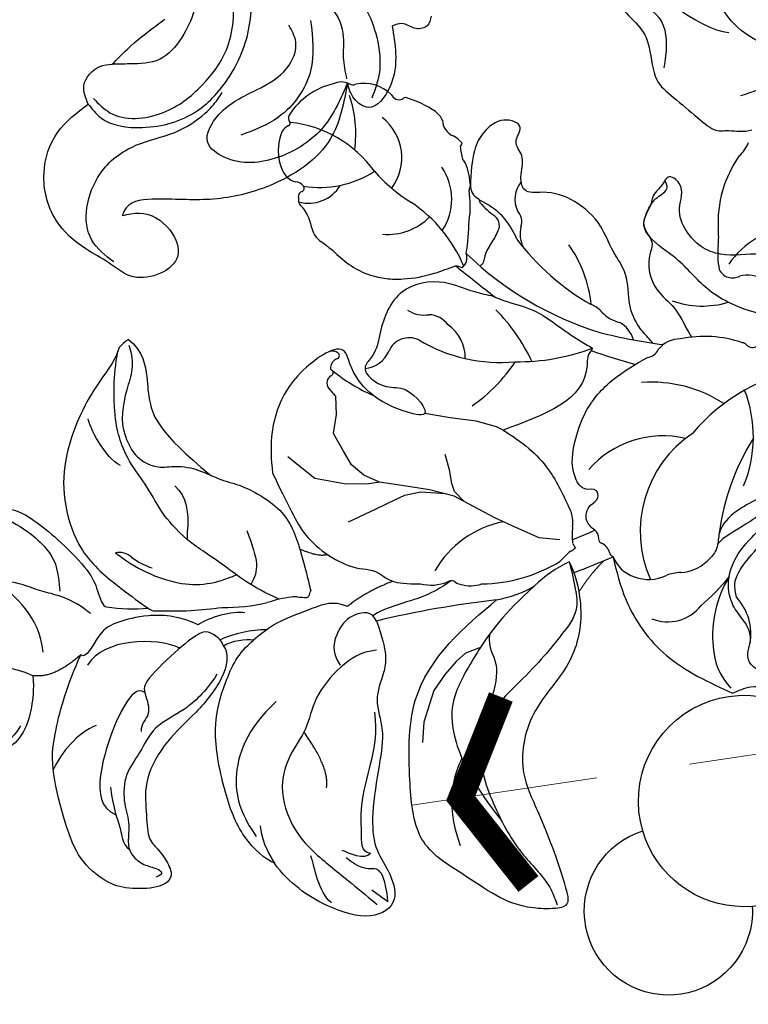
# Model space of a CAD drawing. Units: millimetres. Extents: x 959 to 3059, y 147 to 1632.
# Drawn here: x 1838 to 1888, y 1033 to 1099 of the extents above; entities that cross this region are included whole.
import ezdxf

# ---------------------------------------------------------------- set-up
doc = ezdxf.new("R2010")
doc.units = ezdxf.units.MM
doc.linetypes.add('HIDDEN', pattern=[9.525, 6.35, -3.175])
for name, color, linetype in [('H-06.木作(細線)', 8, 'Continuous'), ('H-08.木作(細線)', 8, 'Continuous'), ('IE-DIM', 3, 'Continuous'), ('文字', 2, 'Continuous')]:
    doc.layers.add(name, color=color, linetype=linetype)
doc.styles.add('CHINA', font='SIMPLEX.shx')
doc.styles.add('新細明體', font='txt')
doc.dimstyles.new('5', dxfattribs={"dimtxt": 12.5, "dimasz": 3.75, "dimexe": 2.5, "dimexo": 2.5, "dimgap": 1.5, "dimtad": 2, "dimdec": 0, "dimtxsty": '新細明體', "dimblk": 'ARCHTICK', "dimcen": 5, "dimclrd": 8, "dimclre": 8, "dimclrt": 4, "dimadec": 0, "dimazin": 0, "dimtfac": 1, "dimtdec": 0, "dimtix": 1, "dimtmove": 2, "dimatfit": 3, "dimldrblk": 'OPEN90', "dimfxl": 1.25, "dimlwd": 9, "dimlwe": 9, "dimarcsym": 0})
doc.dimstyles.new('DN-1', dxfattribs={"dimtxt": 2.6, "dimasz": 1, "dimexe": 1, "dimexo": 2, "dimgap": 0.5, "dimtad": 1, "dimdec": 0, "dimzin": 9, "dimdsep": 46, "dimtxsty": 'CHINA', "dimblk": 'ARCHTICK', "dimcen": 2, "dimdle": 1, "dimclrd": 5, "dimclre": 8, "dimclrt": 4, "dimadec": 1, "dimazin": 2, "dimtfac": 0.416667, "dimtdec": 0, "dimtix": 1, "dimtmove": 2, "dimatfit": 0, "dimldrblk": 'CCC', "dimfxl": 4, "dimfxlon": 1, "dimtzin": 0, "dimlwd": 25, "dimlwe": 25, "dimarcsym": 0})

# ---------------------------------------------------------------- blocks, each defined once
blk = doc.blocks.new('SE-21077')
at = {"layer": 'H-08.木作(細線)'}
for points in [[(-39.607, -42.138), (-38.064, -44.021), (-36.404, -45.067), (-32.866, -45.067), (-31.296, -44.58), (-29.618, -43.963), (-29.058, -44.327), (-31.026, -47.989), (-35.251, -50.886), (-37.299, -53.691), (-36.37, -57.285), (-34.853, -58.783), (-32.831, -59.089), (-31.644, -59.111)], [(-30.02, -61.813), (-30.854, -62.72), (-33.707, -63.404), (-37.408, -62.278), (-39.609, -59.933), (-41.016, -56.172), (-40.862, -53.443), (-39.478, -51.031), (-36.564, -48.744), (-34.572, -47.859), (-32.802, -47.157), (-32.047, -46.623)], [(-30.367, -61.424), (-31.493, -62.399), (-35.069, -62.399), (-37.77, -60.512), (-39.4, -58.123), (-39.742, -54.202), (-38.201, -50.955), (-35.914, -49.114), (-33.661, -48.138)], [(-40.661, -48.829), (-44.396, -50.322), (-47.8, -53.557), (-49.605, -57.269), (-49.768, -59.773), (-49.281, -61.41)], [(-41.103, -50.097), (-43.547, -52.402), (-44.803, -54.205), (-45.373, -54.675), (-46.502, -55.343), (-47.337, -57.283), (-47.337, -58.664), (-47.566, -60.099)], [(-53.297, -55.84), (-53.041, -56.495), (-52.288, -56.683), (-51.31, -56.35), (-50.661, -56.519)], [(-31.644, -59.111), (-32.656, -58.102), (-34.676, -56.446), (-35.213, -56.04)], [(-50.661, -56.519), (-50.889, -58.352), (-50.49, -60.663), (-49.038, -62.037), (-48.069, -61.443), (-47.626, -60.368)], [(-47.626, -60.368), (-46.009, -63.343), (-42.93, -65.421), (-39.252, -65.421), (-38.132, -64.422), (-38.892, -62.524), (-41.451, -60.846), (-43.51, -59.368), (-44.11, -57.59), (-43.63, -56.451)], [(-45.119, -56.151), (-45.119, -59.556), (-42.936, -62.697), (-40.389, -63.92)], [(-30.02, -61.813), (-29.726, -60.559), (-30.81, -59.266), (-31.644, -59.111)], [(-47.626, -60.368), (-46.472, -64.159), (-42.318, -67.352), (-38.527, -68.266), (-34.66, -68.266), (-32.592, -68.864), (-32.323, -69.386)], [(-31.75, -72.531), (-30.263, -71.055), (-30.812, -66.56), (-33.26, -64.611), (-35.888, -63.732), (-37.967, -62.428), (-38.815, -61.476), (-39.113, -61.02)], [(-32.323, -69.386), (-33.509, -69.212), (-35.549, -70.35), (-36.096, -72.119), (-33.092, -73.54), (-31.405, -72.579), (-29.858, -71.645), (-27.822, -69.679), (-27.014, -66.497), (-27.935, -63.735), (-30.02, -61.813)]]:
    blk.add_spline(points, degree=3, dxfattribs=at)
blk = doc.blocks.new('SE-21053L-d')
at = {"layer": 'H-08.木作(細線)', "ltscale": 0.2}
for centre, radius, start, end in [((-30.866, 55.313), 5.711, 338.83274, 213.05546), ((-30.866, 55.313), 5.711, 338.83274, 213.05546), ((-30.866, 55.313), 5.711, 338.83274, 213.05546), ((-31.595, 46.279), 7.176, 337.6399, 124.42912), ((-31.595, 46.279), 7.176, 337.6399, 124.42912), ((-30.866, 55.313), 5.711, 317.71735, 338.83274), ((-31.595, 46.279), 7.176, 124.42912, 289.1438), ((-31.595, 46.279), 7.176, 124.42912, 289.1438), ((-31.595, 46.279), 7.176, 124.42912, 289.1438)]:
    blk.add_arc(centre, radius, start, end, dxfattribs=at)
blk = doc.blocks.new('SE-21045-d')
at = {"layer": 'H-08.木作(細線)'}
blk.add_open_spline([(6.798, -22.997), (5.337, -21.802), (2.914, -17.976), (1.453, -11.318), (4.36, -2.96), (11.146, 2.712), (17.611, 3.564), (23.414, 4.493), (27.082, 6.006), (29.586, 7.607), (30.309, 9.603)], degree=3, knots=[0, 0, 0, 0, 0.639257, 7.489205, 17.531196, 24.862218, 33.309167, 36.925538, 42.707913, 46.731562, 46.731562, 46.731562, 46.731562], dxfattribs=at)
blk = doc.blocks.new('SE-21212L-1121-1')
at = {"layer": 'H-08.木作(細線)', "color": 7}
for centre, radius, start, end in [((18433.243, 7142.43), 2.438, 312.39977, 338.42004), ((18441.368, 7136.063), 7.928, 144.83207, 183.13663), ((18429.204, 7135.088), 4.282, 353.04456, 7.26456), ((18438.539, 7133.96), 5.121, 173.15636, 191.74961), ((18434.426, 7133.333), 0.993, 204.81441, 299.51357), ((18435.442, 7130.353), 2.181, 59.3778, 103.98207)]:
    blk.add_arc(centre, radius, start, end, dxfattribs=at)
at = {"layer": 'H-08.木作(細線)', "color": 8}
blk.add_arc((18439.527, 7129.462), 6.579, 99.28422, 144.51579, dxfattribs=at)
at = {"layer": 'H-08.木作(細線)', "color": 7}
blk.add_open_spline([(18443.423, 7145.817), (18442.925, 7147.329), (18443.057, 7148.626), (18442.348, 7149.229), (18441.506, 7151.598), (18439.847, 7153.536), (18438.127, 7154.118), (18437.085, 7155.284), (18435.667, 7154.87), (18435.054, 7155.393), (18434.1, 7154.735), (18431.866, 7155.34), (18430.012, 7155.903), (18428.533, 7154.968), (18427.13, 7154.558), (18425.66, 7154.587), (18425.437, 7154.081), (18424.908, 7153.879), (18425.247, 7152.595), (18426.612, 7152.321), (18426.43, 7151.017), (18427.974, 7149.596), (18428.803, 7148.51), (18429.025, 7145.728), (18430.129, 7144.853), (18431.92, 7143.328), (18433.266, 7142.181), (18434.004, 7142.444), (18435.221, 7142.22), (18435.729, 7142.389)], degree=3, dxfattribs=at)
at = {"layer": 'H-08.木作(細線)', "color": 8}
for points in [[(18434.829, 7154.105), (18435.458, 7153.193), (18438.991, 7152.544), (18439.266, 7149.115)], [(18426.583, 7153.888), (18428.671, 7152.109), (18432.085, 7149.201), (18434.177, 7148.992)], [(18443.423, 7145.817), (18442.651, 7145.959), (18439.264, 7147.569), (18435.062, 7148.342), (18432.974, 7151.37), (18432.761, 7154.041)], [(18427.506, 7151.052), (18430.013, 7150.591), (18430.16, 7148.765), (18429.762, 7146.606)], [(18442.912, 7144.826), (18441.15, 7145.663), (18438.882, 7146.08), (18436.661, 7145.29), (18434.977, 7144.692)]]:
    blk.add_open_spline(points, degree=3, dxfattribs=at)
blk = doc.blocks.new('SE-21215L-1121-1')
at = {"color": 7}
for p, q in [((18415.263, 7122.853), (18413.528, 7123.142)), ((18417.01, 7122.615), (18415.263, 7122.853)), ((18418.401, 7122.226), (18417.01, 7122.615)), ((18418.847, 7122.018), (18418.401, 7122.226))]:
    blk.add_line(p, q, dxfattribs=at)
blk.add_arc((18426.745, 7105.616), 8.188, 114.59874, 134.69561, dxfattribs=at)
for points, knots in [([(18429.019, 7127.914), (18428.908, 7128.04), (18428.796, 7128.165), (18428.685, 7128.29), (18428.478, 7128.524), (18427.909, 7129.163), (18427.266, 7130.628), (18427.426, 7132.557), (18426.215, 7134.151), (18425.525, 7136.085), (18423.794, 7137.658), (18421.983, 7138.284), (18420.137, 7138.019), (18419.977, 7139.5), (18420.371, 7140.59), (18419.426, 7141.55), (18420.433, 7142.722), (18418.712, 7143.34), (18417.431, 7142.23), (18416.839, 7141.128), (18416.631, 7139.474), (18416.629, 7138.585)], [35.051237, 35.051237, 35.051237, 35.051237, 35.553964, 35.553964, 35.553964, 36.48895, 38.116343, 40.204175, 41.997181, 43.889805, 46.341523, 48.599451, 49.807193, 50.898003, 52.189537, 53.184745, 54.193549, 55.444957, 56.901566, 58.265365, 59.784432, 59.784432, 59.784432, 59.784432]), ([(18441.763, 7132.43), (18441.657, 7132.488), (18440.061, 7133.335), (18437.146, 7134.292), (18434.036, 7133.714), (18432.228, 7134.374), (18431.165, 7135.575), (18430.576, 7137.013), (18431.311, 7138.521), (18430.071, 7139.431), (18429.599, 7138.471), (18428.967, 7138.023), (18428.927, 7137.122), (18427.896, 7136.003), (18429.151, 7134.883), (18428.557, 7133.401), (18428.937, 7131.593), (18430.596, 7130.376), (18431.073, 7129.307), (18431.634, 7128.325)], [6.969467, 6.969467, 6.969467, 6.969467, 7.345407, 12.567619, 15.282279, 16.712887, 18.116255, 19.910817, 21.628449, 22.49205, 23.00331, 24.347616, 24.802387, 26.539684, 27.965109, 28.556692, 31.100151, 32.771243, 34.553964, 34.553964, 34.553964, 34.553964]), ([(18404.941, 7137.819), (18404.954, 7137.533), (18404.931, 7137.408), (18405.774, 7136.521), (18405.841, 7135.196), (18406.919, 7134.54), (18407.743, 7133.751), (18408.996, 7132.762), (18410.569, 7132.268), (18412.396, 7132.242), (18413.988, 7132.541), (18415.118, 7132.99), (18415.627, 7133.165)], [82.237925, 82.237925, 82.237925, 82.237925, 83.070349, 84.086241, 85.732006, 86.589975, 87.693347, 89.190502, 91.327831, 92.482104, 94.660191, 96.126921, 96.126921, 96.126921, 96.126921]), ([(18418.189, 7131.087), (18417.762, 7131.177), (18416.627, 7131.418), (18414.69, 7132.318), (18411.577, 7131.771), (18410.503, 7129.098), (18410.264, 7127.234), (18408.983, 7126.048), (18410.803, 7124.712), (18412.385, 7125.107), (18414.329, 7122.669), (18410.139, 7123.78), (18408.786, 7125.294), (18407.946, 7128.1), (18404.808, 7126.041), (18403.309, 7123.412), (18402.963, 7121.037), (18403.197, 7119.087)], [97.174446, 97.174446, 97.174446, 97.174446, 98.481264, 100.646701, 103.554782, 106.714999, 108.393724, 109.242533, 111.20446, 112.550356, 114.611434, 116.017715, 121.220704, 121.709936, 124.802839, 128.493404, 132.214301, 132.214301, 132.214301, 132.214301]), ([(18393.417, 7128.173), (18392.787, 7127.727), (18392.534, 7126.687), (18390.897, 7124.838), (18389.104, 7120.988), (18388.874, 7117.39), (18389.987, 7113.71), (18392.077, 7111.865), (18393.722, 7110.652), (18394.316, 7110.214), (18394.46, 7110.114), (18394.604, 7110.014), (18394.748, 7109.914)], [23.490373, 23.490373, 23.490373, 23.490373, 24.067992, 27.595115, 32.644353, 35.725565, 38.608309, 42.490081, 44.683227, 44.683227, 44.683227, 45.205869, 45.205869, 45.205869, 45.205869]), ([(18440.143, 7123.56), (18440.079, 7123.08), (18439.954, 7122.139), (18439.38, 7120.11), (18437.631, 7117.859), (18434.989, 7116.919), (18433.445, 7115.398), (18433.461, 7114.05), (18433.143, 7113.548), (18432.927, 7113.34)], [0, 0, 0, 0, 1.450908, 2.843274, 6.314243, 9.38985, 11.281462, 12.242044, 13.183789, 13.183789, 13.183789, 13.183789]), ([(18403.197, 7119.087), (18403.626, 7118.174), (18404.556, 7116.322), (18405.577, 7114.377), (18408.349, 7112.452), (18410.381, 7112.606), (18411.303, 7111.526), (18413.242, 7111.577)], [132.214301, 132.214301, 132.214301, 132.214301, 134.486822, 136.583226, 140.925345, 143.091553, 144.375381, 144.375381, 144.375381, 144.375381]), ([(18423.337, 7113.062), (18423.923, 7111.892), (18424.42, 7108.985), (18423.344, 7105.791), (18420.572, 7102.894), (18419.791, 7099.064), (18421.333, 7095.964), (18422.7, 7092.469), (18423.446, 7089.676), (18421.933, 7089.476), (18420.082, 7089.615), (18418.418, 7090.295), (18416.038, 7091.95), (18412.779, 7093.905), (18412.509, 7098.028), (18412.408, 7100.972), (18413.009, 7105.993), (18416.317, 7108.737), (18418.399, 7110.494)], [0, 0, 0, 0, 3.732166, 7.65285, 11.218318, 15.697558, 19.253311, 23.623276, 24.816416, 25.161173, 26.391378, 29.607424, 32.716056, 36.027952, 39.603743, 42.087066, 44.862166, 54.233831, 54.233831, 54.233831, 54.233831]), ([(18434.429, 7104.15), (18434.842, 7104.336), (18435.913, 7104.818), (18437.435, 7104.371), (18439.156, 7103.043), (18439.548, 7104.454), (18440.82, 7103.924), (18442.315, 7104.646), (18444.318, 7104.403), (18445.445, 7105.973), (18444.487, 7107.164), (18446.404, 7108.482), (18444.996, 7108.327), (18446.019, 7108.496), (18446.219, 7109.354), (18445.578, 7109.275), (18445.273, 7109.248), (18445.193, 7109.242)], [0, 0, 0, 0, 1.310901, 3.401694, 4.954341, 5.814091, 6.322769, 8.485083, 10.660023, 11.858137, 13.23712, 14.51375, 14.949731, 15.514824, 16.162893, 16.765567, 16.989292, 16.989292, 16.989292, 16.989292])]:
    blk.add_open_spline(points, degree=3, knots=knots, dxfattribs=at)
for points in [[(18445.406, 7129.492), (18442.941, 7129.918), (18440.393, 7129.725), (18437.154, 7129.743), (18434.102, 7130.707), (18432.703, 7131.615), (18430.625, 7133.627), (18428.759, 7135.18), (18428.417, 7135.839), (18428.573, 7136.685), (18428.975, 7137.448), (18429.325, 7137.811), (18429.978, 7138.46), (18429.84, 7138.964)], [(18418.189, 7131.087), (18418.879, 7130.818), (18420.812, 7130.179), (18422.735, 7128.976), (18423.478, 7128.459), (18424.919, 7127.567)], [(18424.919, 7127.567), (18424.598, 7126.981), (18424.547, 7126.412), (18418.847, 7122.018)], [(18425.071, 7115.214), (18424.529, 7115.849), (18424.791, 7116.917), (18425.273, 7117.41), (18425.181, 7117.9), (18424.477, 7118.002), (18423.761, 7118.765), (18423.784, 7121.45), (18424.475, 7123.27), (18426.323, 7125.446), (18428.655, 7126.951)], [(18418.847, 7122.018), (18420.597, 7120.769), (18421.929, 7119.325), (18423.4, 7116.59)], [(18393.173, 7121.67), (18393.699, 7120.563), (18395.418, 7119.512), (18396.619, 7119.547), (18398.186, 7119.28), (18399.681, 7118.659), (18401.105, 7118.201), (18402.541, 7117.455), (18403.817, 7116.426), (18405.117, 7113.688), (18405.779, 7111.106)], [(18445.308, 7108.369), (18445.079, 7108.182), (18444.502, 7107.346), (18444.448, 7106.503), (18444.157, 7105.72), (18442.479, 7105.122), (18440.115, 7104.673), (18438.241, 7104.901), (18436.53, 7105.567), (18435.692, 7106.09), (18435.457, 7106.832), (18435.633, 7107.602), (18435.407, 7108.727), (18434.613, 7109.858), (18434.177, 7111.063), (18434.416, 7112.841), (18435.729, 7114.727), (18436.888, 7115.971), (18437.559, 7117.127), (18438.446, 7118.752), (18439.518, 7120.124), (18441.097, 7121.556)], [(18426.299, 7113.453), (18427.2, 7110.462), (18429.925, 7106.733), (18434.429, 7104.15)], [(18423.337, 7113.062), (18423.749, 7111.245), (18423.807, 7109.831), (18422.822, 7108.132), (18421.638, 7106.679), (18419.979, 7104.94), (18418.462, 7103.29), (18417.335, 7100.435), (18418.285, 7096.471), (18420.238, 7093.163), (18422.1, 7090.813), (18422.519, 7089.789)]]:
    blk.add_spline(points, degree=3, dxfattribs=at)
for points, degree in [([(18393.417, 7128.173), (18394.402, 7127.367), (18394.729, 7125.345), (18394.706, 7124.155), (18395.431, 7121.854), (18398.983, 7118.951)], 3), ([(18393.419, 7127.788), (18393.909, 7126.493), (18393.212, 7124.946), (18392.824, 7122.568), (18393.173, 7121.67)], 3), ([(18437.855, 7117.706), (18436.964, 7116.727), (18435.337, 7115.556), (18433.816, 7114.76), (18433.417, 7114.271)], 3), ([(18379.722, 7108.014), (18379.047, 7107.759), (18378.197, 7108.453), (18376.497, 7109.22), (18374.573, 7110.087), (18373.478, 7111.01), (18374.26, 7113.383), (18375.682, 7115.123), (18378.194, 7115.962), (18378.84, 7115.756), (18379.228, 7116.434), (18381.896, 7117.15), (18384.59, 7116.683), (18385.671, 7116.7), (18387.159, 7115.813), (18388.759, 7114.505), (18390.857, 7112.342), (18391.281, 7111.223), (18391.67, 7109.979), (18391.915, 7110.013)], 3), ([(18406.918, 7113.569), (18406.343, 7113.352), (18405.042, 7113.938)], 2), ([(18425.717, 7113.15), (18424.848, 7112.368), (18423.992, 7111.025)], 2), ([(18411.358, 7111.755), (18409.405, 7110.988), (18408.277, 7110.034)], 2), ([(18415.297, 7111.772), (18413.952, 7110.804), (18412.119, 7110.358), (18410.247, 7109.65), (18410.015, 7109.404)], 3), ([(18405.664, 7110.747), (18405.703, 7110.867), (18405.741, 7110.986), (18405.779, 7111.106)], 3), ([(18408.277, 7110.034), (18407.341, 7110.456), (18405.898, 7109.91), (18403.537, 7109.016), (18402.759, 7108.465), (18401.898, 7107.744)], 3), ([(18398.141, 7108.801), (18396.722, 7109.441), (18394.526, 7109.519), (18392.64, 7108.976), (18391.393, 7108.443), (18390.535, 7106.423), (18390.162, 7106.748)], 3), ([(18401.3, 7109.617), (18400.494, 7109.748), (18398.817, 7109.287), (18398.141, 7108.801)], 3), ([(18410.24, 7109.05), (18411.036, 7106.948), (18410.794, 7105.464), (18410.029, 7103.766), (18410.823, 7101.67), (18410.464, 7099.468), (18409.866, 7095.798), (18410.088, 7093.583), (18411.058, 7092.235), (18411.899, 7090.014), (18410.047, 7088.681), (18406.907, 7089.506), (18404.318, 7091.215), (18403.316, 7092.608)], 3), ([(18399.866, 7107.349), (18400.254, 7106.809), (18399.99, 7105.191), (18398, 7102.756), (18395.972, 7101.012), (18394.416, 7098.317), (18394.642, 7096.076), (18394.677, 7094.224), (18395.378, 7093.652), (18396.111, 7092.632), (18396.499, 7091.607), (18395.502, 7090.889), (18393.315, 7090.846), (18391.894, 7091.263), (18390.028, 7092.788), (18389.118, 7095.192), (18388.165, 7098.843), (18388.237, 7101.228), (18389.275, 7104.782), (18390.162, 7106.748)], 3), ([(18403.316, 7092.608), (18402.688, 7092.891), (18401.101, 7094.188), (18399.848, 7097.498), (18399.03, 7101.892), (18399.954, 7104.94), (18400.835, 7106.896), (18401.898, 7107.744)], 3), ([(18401.898, 7107.744), (18401.414, 7107.823), (18400.381, 7107.72), (18399.866, 7107.349)], 3), ([(18386.909, 7105.341), (18385.491, 7105.981), (18383.645, 7105.795), (18381.87, 7106.085), (18380.51, 7107.058)], 3), ([(18390.162, 7106.748), (18388.36, 7105.149), (18386.909, 7105.341)], 2), ([(18386.909, 7105.341), (18387.085, 7103.59), (18386.144, 7099.963), (18384.037, 7100.227), (18383.205, 7099.731)], 3)]:
    blk.add_open_spline(points, degree=degree, dxfattribs=at)
at = {"layer": 'H-08.木作(細線)', "color": 8}
for p, q in [((18407.477, 7124.326), (18406.987, 7124.876)), ((18407.533, 7123.061), (18407.477, 7124.326)), ((18407.338, 7121.774), (18407.533, 7123.061)), ((18408.015, 7120.592), (18407.338, 7121.774)), ((18404.831, 7119.707), (18404.22, 7120.195)), ((18408.546, 7119.664), (18408.015, 7120.592)), ((18415.215, 7119.305), (18414.903, 7120.364)), ((18406.063, 7118.721), (18404.831, 7119.707)), ((18409.394, 7118.95), (18408.546, 7119.664)), ((18408.061, 7118.356), (18406.063, 7118.721)), ((18410.451, 7118.472), (18409.394, 7118.95)), ((18415.373, 7118.386), (18415.215, 7119.305)), ((18409.587, 7118.333), (18408.061, 7118.356)), ((18410.451, 7118.472), (18409.587, 7118.333)), ((18412.272, 7118.202), (18410.451, 7118.472)), ((18413.859, 7117.966), (18412.272, 7118.202)), ((18415.539, 7117.836), (18415.373, 7118.386)), ((18412.144, 7117.577), (18411.48, 7117.262)), ((18413.265, 7117.796), (18412.144, 7117.577)), ((18414.957, 7117.68), (18413.265, 7117.796)), ((18415.525, 7117.532), (18413.859, 7117.966)), ((18416.834, 7116.833), (18415.525, 7117.532)), ((18416.18, 7117.182), (18415.539, 7117.836)), ((18410.201, 7116.656), (18408.329, 7115.769)), ((18411.48, 7117.262), (18410.201, 7116.656)), ((18418.341, 7116.028), (18416.834, 7116.833)), ((18419.72, 7115.41), (18418.341, 7116.028)), ((18421.294, 7114.704), (18419.72, 7115.41)), ((18422.698, 7114.556), (18421.294, 7114.704)), ((18416.295, 7106.878), (18415.65, 7106.307)), ((18417.239, 7107.236), (18416.295, 7106.878)), ((18415.65, 7106.307), (18414.907, 7105.442)), ((18414.907, 7105.442), (18414.141, 7104.339)), ((18414.141, 7104.339), (18413.847, 7103.413)), ((18413.847, 7103.413), (18413.456, 7102.183)), ((18413.456, 7102.183), (18413.37, 7100.8)), ((18409.926, 7090.816), (18411.028, 7090.023))]:
    blk.add_line(p, q, dxfattribs=at)
at = {"layer": 'H-08.木作(細線)', "color": 7}
for centre, radius, start, end in [((18408.393, 7140.806), 4.827, 102.90083, 147.49376), ((18407.864, 7144.446), 1.198, 63.0286, 117.25159), ((18408.655, 7145.965), 0.514, 241.26912, 292.19224), ((18409.396, 7142.87), 2.675, 46.03024, 101.79225), ((18411.789, 7145.019), 0.581, 202.68756, 292.62862), ((18412.228, 7144.293), 0.287, 74.47925, 138.5282), ((18410.207, 7137.738), 7.147, 55.56522, 72.93272), ((18404.667, 7143.184), 0.407, 147.9326, 226.58417), ((18413.486, 7142.54), 1.332, 22.09279, 55.0837), ((18404.207, 7142.838), 0.188, 286.32311, 15.51411), ((18415.97, 7143.118), 1.252, 183.51956, 245.4854), ((18406.849, 7140.986), 3.274, 156.21545, 204.25313), ((18404.575, 7141.885), 0.835, 112.15186, 149.71567), ((18414.802, 7140.563), 1.557, 36.07708, 65.39736), ((18415.663, 7141.58), 0.41, 311.68733, 345.83189), ((18421.04, 7141.743), 5.126, 185.25177, 195.27484), ((18414.689, 7139.111), 1.903, 32.74299, 42.34439), ((18412.131, 7138.417), 4.501, 2.13832, 22.51057), ((18405.114, 7140.157), 1.352, 202.45964, 253.96794), ((18404.743, 7138.193), 0.665, 33.70798, 90.22309), ((18405.299, 7137.869), 0.362, 106.72485, 188.02416), ((18405.108, 7138.429), 0.23, 292.31552, 35.35723), ((18417.054, 7138.288), 0.519, 145.00273, 180.15391), ((18410.103, 7137.241), 6.516, 351.10579, 9.23061), ((18417.612, 7138.599), 0.983, 180.80842, 240.73347), ((18416.927, 7137.448), 0.357, 359.71332, 55.16236), ((18420.724, 7140.283), 4.458, 219.52137, 236.96867), ((18397.134, 7136.817), 19.416, 351.64963, 358.27624), ((18417.735, 7135.894), 0.858, 325.7258, 49.36205), ((18413.989, 7137.364), 4.864, 324.39863, 336.32898), ((18420.064, 7133.095), 2.562, 145.86014, 168.69679), ((18415.527, 7133.718), 0.864, 308.07604, 18.8992), ((18432.118, 7150.345), 22.716, 226.02367, 252.84318), ((18417.155, 7133.565), 0.398, 282.72132, 4.57914), ((18415.384, 7131.516), 1.665, 66.06286, 81.71852), ((18508.253, 7246.93), 146.703, 230.84808, 232.17987), ((18434.728, 7165.575), 38.091, 255.851, 262.44275), ((18430.873, 7126.297), 1.907, 89.59407, 141.47013), ((18432.516, 7120.485), 7.889, 70.87089, 101.92092), ((18435.259, 7155.418), 29.879, 249.54735, 255.61109), ((18428.563, 7127.837), 0.891, 275.93172, 336.7558), ((18435.074, 7127.552), 0.388, 40.56809, 85.97342), ((18435.789, 7128.194), 0.573, 222.86133, 306.68284), ((18421.618, 7115.747), 1.972, 350.97712, 25.31717), ((18428.19, 7114.883), 4.658, 173.16036, 186.58607), ((18403.705, 7163.628), 52.917, 292.0174, 293.81216), ((18424.745, 7114.714), 0.597, 352.27698, 56.82416), ((18422.567, 7115.431), 1.852, 298.07793, 309.77684), ((18424.472, 7114.631), 0.952, 197.27507, 220.8619), ((18425.59, 7114.595), 0.257, 171.23998, 254.50077), ((18425.072, 7113.399), 1.05, 16.75764, 64.66673), ((18426.781, 7109.585), 5.377, 128.43204, 139.28829), ((18406.463, 7158.935), 49.668, 290.29291, 293.55307), ((18426.373, 7113.743), 0.299, 187.90197, 255.57338), ((18428.461, 7114.261), 2.309, 200.48594, 252.75311), ((18430.708, 7115.296), 2.958, 273.85514, 318.646), ((18417.235, 7122.17), 10.598, 270.94551, 301.07338), ((18428.738, 7114.495), 2.622, 248.4984, 296.62806), ((18431.066, 7108.85), 3.498, 92.61209, 109.25677), ((18413.958, 7114.45), 2.961, 256.01414, 292.18222), ((18415.398, 7111), 0.778, 80.45689, 114.46085), ((18416.088, 7112.341), 0.803, 225.6108, 258.32158), ((18416.64, 7113.873), 2.426, 252.87092, 288.50805), ((18417.187, 7117.836), 7.441, 279.36772, 300.69458), ((18405.416, 7102.687), 8.042, 96.85731, 108.7867), ((18404.717, 7109.291), 1.406, 83.66126, 100.70176), ((18405.486, 7116.894), 6.236, 264.35536, 270.37413), ((18405.513, 7110.829), 0.171, 274.30001, 331.5446), ((18393.808, 7123.641), 13.759, 262.0923, 273.92088), ((18395.908, 7139.157), 29.44, 273.39478, 277.52354), ((18399.93, 7122.791), 12.821, 269.2519, 283.05694), ((18426.44, 7041.279), 69.68, 96.62709, 103.44352), ((18395.217, 7110.482), 0.736, 230.48131, 261.47614), ((18396.211, 7138.446), 28.713, 267.79864, 272.87506), ((18402.903, 7100.307), 8.159, 90.69912, 113.68063)]:
    blk.add_arc(centre, radius, start, end, dxfattribs=at)
at = {"layer": 'H-08.木作(細線)', "color": 8}
for centre, radius, start, end in [((18400.719, 7142.135), 8.125, 352.20978, 18.6363), ((18403.624, 7134.984), 7.942, 35.33879, 84.47985), ((18408.506, 7140.493), 3.463, 323.37634, 52.11708), ((18406.375, 7145.338), 6.861, 260.94998, 302.90295), ((18418.634, 7147.173), 11.423, 221.67628, 238.2398), ((18411.562, 7137.685), 3.8, 326.07448, 34.7191), ((18421.478, 7137.679), 1.83, 139.94984, 205.14991), ((18405.634, 7139.937), 2.527, 254.57734, 328.70826), ((18407.225, 7129.395), 9.704, 22.74328, 56.21294), ((18415.364, 7133.282), 4.721, 21.01017, 66.52115), ((18419.044, 7136.166), 1.07, 340.38355, 43.39071), ((18411.009, 7139.311), 4.016, 265.08067, 315.16346), ((18422.091, 7135.345), 2.091, 167.2298, 206.67214), ((18433.297, 7145.256), 16.99, 217.23874, 240.09263), ((18416.295, 7129.672), 8.574, 5.72996, 35.06922), ((18432.37, 7136.511), 6.078, 250.27158, 286.83129), ((18413.515, 7132.042), 2.219, 238.75702, 277.85699), ((18409.189, 7121.146), 12.869, 25.48563, 44.54787), ((18424.237, 7128.913), 1.719, 39.0045, 69.97305), ((18413.754, 7128.167), 1.679, 36.29774, 87.81243), ((18427.32, 7131.706), 2.445, 224.39913, 256.94194), ((18413.496, 7126.889), 2.785, 359.52725, 54.63922), ((18425.753, 7127.563), 2.032, 16.41059, 60.05387), ((18412.473, 7126.767), 1.515, 64.37869, 157.18599), ((18418.656, 7137.334), 10.733, 239.0054, 275.42722), ((18407.235, 7126.721), 0.656, 51.41078, 104.47836), ((18409.323, 7128.107), 1.909, 274.4923, 336.78644), ((18419.793, 7141.406), 14.758, 269.52676, 290.32711), ((18407.883, 7126.183), 0.756, 116.85948, 173.17697), ((18407.524, 7127.065), 0.208, 275.00245, 54.68327), ((18407.286, 7126.22), 0.162, 160.83143, 261.6467), ((18407.061, 7125.921), 0.244, 293.46746, 34.58659), ((18414.507, 7134.817), 11.366, 230.39892, 246.56721), ((18410.424, 7132.766), 11.087, 304.74148, 326.51036), ((18441.5, 7113.566), 12.792, 98.52538, 139.98165), ((18407.444, 7125.209), 0.565, 120.33925, 216.06351), ((18428.984, 7116.45), 8.813, 56.60261, 94.7458), ((18427.09, 7121.561), 8.751, 337.54843, 21.20207), ((18429.694, 7114.928), 6.695, 76.75517, 138.70639), ((18436.177, 7115.14), 8.016, 123.92364, 204.02209), ((18449.397, 7112.97), 15.999, 147.92452, 172.64756), ((18420.228, 7108.964), 6.963, 101.28024, 149.81979), ((18392.746, 7112.366), 1.345, 49.50763, 99.6049), ((18396.381, 7116.952), 4.508, 232.22193, 252.45608), ((18422.247, 7121.83), 15.444, 310.61678, 320.67341), ((18440.607, 7108.085), 7.536, 148.32531, 186.00668), ((18431.986, 7108.166), 3.688, 349.62156, 42.81511), ((18430.028, 7111.89), 2.89, 247.91258, 321.88804), ((18437.404, 7107.481), 4.295, 182.46521, 224.04212)]:
    blk.add_arc(centre, radius, start, end, dxfattribs=at)
for points, knots in [([(18397.456, 7114.529), (18396.551, 7115.342), (18395.588, 7116.456), (18394.776, 7118.093), (18393.353, 7119.936), (18392.732, 7121.578), (18392.452, 7122.912), (18392.355, 7125.595), (18392.688, 7127.381)], [2.12786, 2.12786, 2.12786, 2.12786, 3, 4, 5, 6, 7, 8, 8, 8, 8]), ([(18403.631, 7110.529), (18401.748, 7111.378), (18399.961, 7112.838), (18398.06, 7114.053), (18397.374, 7114.592), (18397.423, 7115.215)], [0, 0, 0, 0, 1, 2, 2.076148, 2.076148, 2.076148, 2.076148])]:
    blk.add_open_spline(points, degree=3, knots=knots, dxfattribs=at)
for points, degree in [([(18392.867, 7119.604), (18391.823, 7120.074), (18390.715, 7122.302), (18390.667, 7122.78)], 3), ([(18396.555, 7118.219), (18397.389, 7117.537), (18397.48, 7116.355), (18397.423, 7115.215)], 3), ([(18384.982, 7116.025), (18386.541, 7115.322), (18388.5, 7113.468), (18388.601, 7112.459), (18388.74, 7111.073)], 3), ([(18401.447, 7115.19), (18402.23, 7113.123), (18402.293, 7112.493), (18401.705, 7111.541)], 3), ([(18392.522, 7113.692), (18393.828, 7112.625), (18396.979, 7111.204), (18399.32, 7111.567), (18400.726, 7112.197)], 3), ([(18390.833, 7109.558), (18389.503, 7110.644), (18387.508, 7110.97), (18385.484, 7111.882), (18383.376, 7111.671), (18381.191, 7112.027), (18378.421, 7112.479), (18376.854, 7111.886), (18375.012, 7111.701)], 3), ([(18387.616, 7106.945), (18387.373, 7109.362), (18385.713, 7110.719), (18384.434, 7111.765)], 3), ([(18420.986, 7111.437), (18418.833, 7109.508), (18417.239, 7107.236), (18415.436, 7104.191), (18415.147, 7101.779), (18416.483, 7098.334), (18418.744, 7095.506)], 3), ([(18396.904, 7107.22), (18395.242, 7107.968), (18391.74, 7107.881), (18390.634, 7106.064)], 3), ([(18417.921, 7108.156), (18417.792, 7107.157), (18418.648, 7106.458), (18418.322, 7104.458), (18418.022, 7103.793)], 3), ([(18399.414, 7105.434), (18398.582, 7104.178), (18397.234, 7102.926), (18395.051, 7101.951), (18394.201, 7100.025), (18393.118, 7098.701), (18393.021, 7096.77), (18393.54, 7095.399), (18393.302, 7093.94), (18393.596, 7093.126), (18394.426, 7092.442), (18395.366, 7092.31), (18395.879, 7091.89), (18395.291, 7091.667)], 3), ([(18403.438, 7103.58), (18401.404, 7101.724), (18400.166, 7098.077), (18401.164, 7095.757), (18402.085, 7094.423)], 3), ([(18409.844, 7093.264), (18409.17, 7093.381), (18409.28, 7094.805), (18409.1, 7096.593), (18410.053, 7099.986), (18410.282, 7101.393), (18410.135, 7102.857)], 3), ([(18391.212, 7101.961), (18389.943, 7101.48), (18388.801, 7100.083), (18388.294, 7098.957)], 3), ([(18386.084, 7101.932), (18385.453, 7100.885), (18384.645, 7100.804), (18383.252, 7100.664), (18382.7, 7099.737), (18382.506, 7099.308)], 3), ([(18406.853, 7097.738), (18407.092, 7099.049), (18405.319, 7101.512)], 2), ([(18415.962, 7093.787), (18414.781, 7096.905), (18415.663, 7098.861), (18416.052, 7099.725)], 3), ([(18409.844, 7093.264), (18409.457, 7092.791), (18408.345, 7093.292), (18407.928, 7093.48)], 3), ([(18407.189, 7089.926), (18406.254, 7090.69), (18406.091, 7092.309), (18405.784, 7093.12)], 3), ([(18411.028, 7090.023), (18410.874, 7091.562), (18410.325, 7092.325), (18409.948, 7092.182), (18409.054, 7092.298), (18408.185, 7092.977)], 3)]:
    blk.add_open_spline(points, degree=degree, dxfattribs=at)
blk.add_spline([(18434.691, 7110.673), (18434.589, 7111.557), (18435.307, 7113.047), (18436.963, 7114.92), (18438.471, 7116.765), (18440.019, 7119.178), (18440.783, 7120.512)], degree=3, dxfattribs=at)
at = {"layer": 'H-08.木作(細線)', "color": 7}
for points in [[(18410.24, 7109.05), (18409.976, 7109.747), (18408.629, 7109.612), (18407.599, 7108.566), (18407.116, 7106.979), (18407.773, 7106.065)], [(18399.866, 7107.349), (18399.764, 7107.618), (18399.544, 7107.924), (18398.934, 7108.301), (18398.41, 7108.386), (18396.979, 7107.356), (18394.393, 7104.902), (18394.461, 7104.223), (18395.051, 7102.665), (18394.218, 7102.065), (18394.27, 7101.546)], [(18410.258, 7107.073), (18409.174, 7106.964), (18407.773, 7106.065), (18405.936, 7103.817), (18405.58, 7101.638), (18404.31, 7100.083), (18403.533, 7097.558), (18404.746, 7094.354), (18407.151, 7092.388), (18408.645, 7091.167), (18410.292, 7089.82)], [(18394.514, 7104.2), (18394.018, 7104.554), (18393.11, 7103.443), (18392.256, 7101.549), (18391.279, 7098.413), (18391.485, 7096.37), (18392.54, 7095.894)], [(18392.184, 7097.777), (18392.362, 7096.221), (18392.985, 7095.04), (18392.936, 7093.981), (18393.474, 7093.542)], [(18402.354, 7095.152), (18402.482, 7093.87), (18403.082, 7093.037), (18403.316, 7092.608)]]:
    blk.add_open_spline(points, degree=3, dxfattribs=at)
blk = doc.blocks.new('_ArchTick')
at = {"color": 0, "linetype": 'ByBlock', "const_width": 0.15}
blk.add_lwpolyline([(-0.5, -0.5), (0.5, 0.5)], dxfattribs=at)
blk = doc.blocks.new('CCC')
at = {"layer": 'IE-DIM', "color": 4, "linetype": 'Continuous', "const_width": 0.432}
blk.add_lwpolyline([(-1.763, 1.611), (-0.837, 0.007), (-1.763, -1.597)], dxfattribs=at)
blk = doc.blocks.new('*D37')
at = {"layer": 'DEFPOINTS', "color": 0, "transparency": 16777216}
for p in [(2131.29, 1228.957), (1435.702, 641.156), (2131.29, 641.156)]:
    blk.add_point(p, dxfattribs=at)
at = {"layer": 'H-06.木作(細線)', "color": 8, "linetype": 'HIDDEN', "lineweight": 9, "transparency": 16777216}
for p, q in [((2128.79, 1228.957), (1433.202, 1228.957)), ((2128.79, 641.156), (1433.202, 641.156))]:
    blk.add_line(p, q, dxfattribs=at)
at = {"layer": 'H-06.木作(細線)', "color": 8, "lineweight": 9, "transparency": 16777216}
blk.add_line((1435.702, 1228.957), (1435.702, 641.156), dxfattribs=at)
at = {"layer": 'H-06.木作(細線)', "color": 8, "lineweight": 9, "transparency": 16777216, "xscale": 3.75, "yscale": 3.75, "zscale": 3.75}
for p, rotation in [((1435.702, 1228.957), 90), ((1435.702, 641.156), 270)]:
    blk.add_blockref('_ArchTick', p, dxfattribs=dict(at, rotation=rotation))
at = {"layer": 'H-06.木作(細線)', "color": 4, "transparency": 16777216, "insert": (1427.125, 935.056), "char_height": 12.5, "attachment_point": 5, "rotation": 90, "style": '新細明體'}
blk.add_mtext('588', dxfattribs=at)
blk = doc.blocks.new('_Open90')
at = {"color": 0, "linetype": 'ByBlock', "lineweight": -2}
for p, q in [((-0.5, 0.5), (0, 0)), ((0, 0), (-1, 0)), ((0, 0), (-0.5, -0.5))]:
    blk.add_line(p, q, dxfattribs=at)
blk = doc.blocks.new('*D38')
at = {"layer": 'DEFPOINTS', "color": 0, "transparency": 16777216}
for p in [(1494.986, 1228.957), (2131.29, 1228.957), (2131.29, 589.835)]:
    blk.add_point(p, dxfattribs=at)
at = {"layer": 'H-06.木作(細線)', "color": 8, "linetype": 'HIDDEN', "lineweight": 9, "transparency": 16777216}
for p, q in [((1494.986, 1226.457), (1494.986, 587.335)), ((2131.29, 1226.457), (2131.29, 587.335))]:
    blk.add_line(p, q, dxfattribs=at)
at = {"layer": 'H-06.木作(細線)', "color": 8, "lineweight": 9, "transparency": 16777216}
blk.add_line((1494.986, 589.835), (2131.29, 589.835), dxfattribs=at)
at = {"layer": 'H-06.木作(細線)', "color": 8, "lineweight": 9, "transparency": 16777216, "xscale": 3.75, "yscale": 3.75, "zscale": 3.75, "rotation": 180}
blk.add_blockref('_ArchTick', (1494.986, 589.835), dxfattribs=at)
at = {"layer": 'H-06.木作(細線)', "color": 8, "lineweight": 9, "transparency": 16777216, "xscale": 3.75, "yscale": 3.75, "zscale": 3.75}
blk.add_blockref('_ArchTick', (2131.29, 589.835), dxfattribs=at)
at = {"layer": 'H-06.木作(細線)', "color": 4, "transparency": 16777216, "insert": (1813.138, 581.294), "char_height": 12.5, "attachment_point": 5, "style": '新細明體'}
blk.add_mtext('636', dxfattribs=at)

msp = doc.modelspace()

# ---------------------------------------------------------------- block references
at = {"xscale": -1}
for name, p, rotation in [('SE-21053L-d', (1941.15, 1062.224), 140.8247699393298), ('SE-21045-d', (1812.873, 1014.923), 180)]:
    msp.add_blockref(name, p, dxfattribs=dict(at, rotation=rotation))
at = {"layer": 'H-08.木作(細線)', "xscale": -1}
msp.add_blockref('SE-21077', (1812.869, 1155.426), dxfattribs=at)
at = {"layer": 'H-08.木作(細線)'}
for name in ['SE-21212L-1121-1', 'SE-21215L-1121-1']:
    msp.add_blockref(name, (-16547.787, -6050.53), dxfattribs=at)

# ---------------------------------------------------------------- dimensions: what is measured, and where the dimension line sits
at = {"layer": 'H-06.木作(細線)'}
dim = msp.add_linear_dim(base=(1435.702, 641.156), p1=(2131.29, 1228.957), p2=(2131.29, 641.156), angle=90, dimstyle='5', dxfattribs=at)
dim.commit()
dim.dimension.update_dxf_attribs({"geometry": '*D37', "text_midpoint": (1427.125, 935.056)})
dim = msp.add_linear_dim(base=(2131.29, 589.835), p1=(1494.986, 1228.957), p2=(2131.29, 1228.957), dimstyle='5', dxfattribs=at)
dim.commit()
dim.dimension.update_dxf_attribs({"geometry": '*D38', "text_midpoint": (1813.138, 581.294)})

# ---------------------------------------------------------------- leaders
at = {"layer": '文字', "color": 4, "linetype": 'HIDDEN', "ltscale": 2}
msp.add_leader([(1864.864, 1046.018), (2223.48, 1099), (2270.963, 1099)], dimstyle='DN-1', override={"dimasz": 4, "dimtad": 0, "dimclrd": 8, "dimlwd": 15}, dxfattribs=at)

doc.saveas('drawing.dxf')
